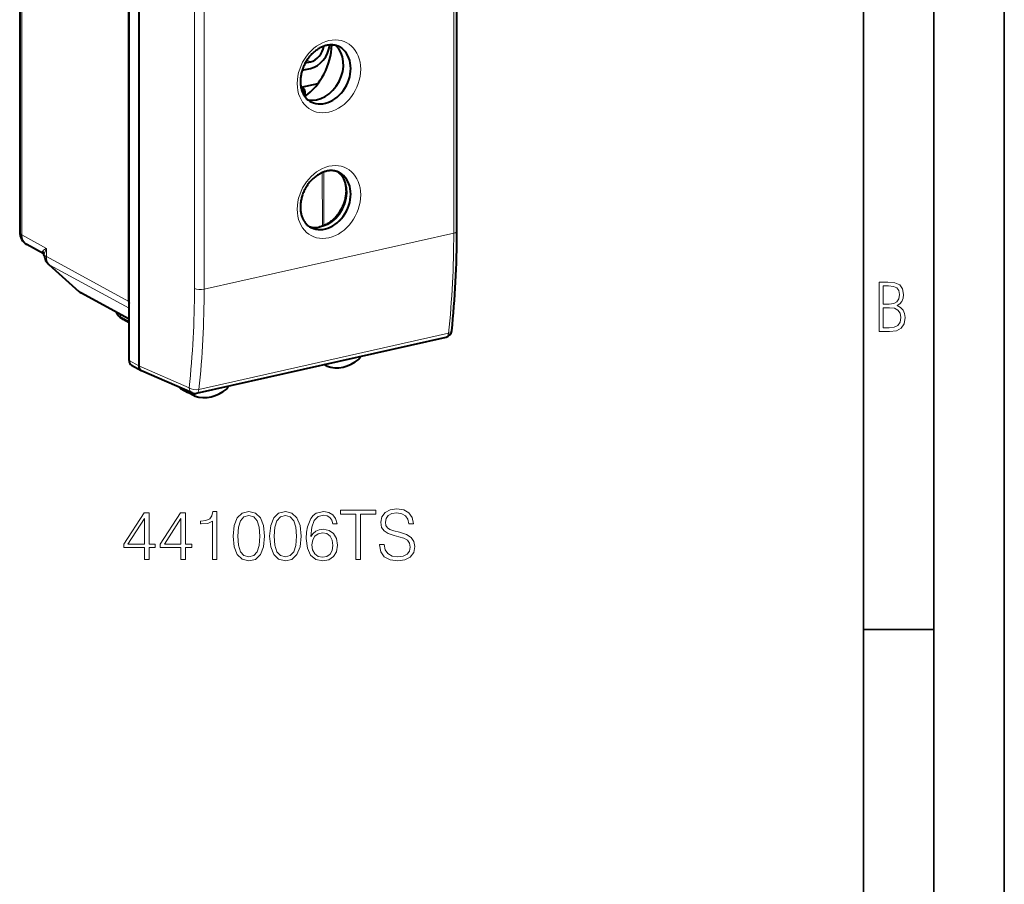
# Model space of a CAD drawing. Extents: x 0 to 420, y 0 to 297.
# Drawn here: x 350 to 420, y 177 to 238 of the extents above; entities that cross this region are included whole.
import ezdxf

# ---------------------------------------------------------------- set-up
doc = ezdxf.new("R2010")
doc.units = 0

msp = doc.modelspace()

# ---------------------------------------------------------------- linework, layer by layer
at = {"color": 7, "lineweight": 35}
for p, q in [((420, 0), (420, 297)), ((420, 0), (420, 297)), ((415, 4.99976), (415, 292)), ((410, 9.99976), (410, 287)), ((410, 194.666), (415, 194.666))]:
    msp.add_line(p, q, dxfattribs=at)
at = {"color": 7, "lineweight": 40}
for p, q in [((357.812347, 234.395767), (357.812347, 255.011581)), ((358.503876, 254.655655), (358.503876, 213.403122)), ((357.80304, 217.96254), (357.80304, 250.824829)), ((381.10788, 222.96994), (381.10788, 249.223816)), ((350.045197, 242.274445), (350.045197, 222.895554)), ((357.812347, 213.779953), (357.812347, 234.395767)), ((370.112976, 234.387756), (370.706268, 234.521271)), ((370.33606, 234.907822), (370.706268, 234.991119)), ((371.226807, 233.437592), (370.027008, 233.167587)), ((370.197174, 233.091583), (370.086975, 233.149399)), ((370.336456, 232.540924), (370.293365, 232.531235)), ((370.304077, 232.914566), (370.304077, 232.595245)), ((351.719421, 221.371826), (350.556488, 222.023132)), ((352.112, 220.599213), (354.249939, 218.675644)), ((357.812408, 216.712585), (354.38324, 218.581268)), ((356.919556, 217.187561), (356.91394, 217.202194)), ((357.812408, 216.461456), (357.387878, 216.695633)), ((362.611938, 211.44725), (380.353638, 215.43988)), ((357.99408, 213.433167), (358.685608, 213.056335)), ((371.875336, 213.37291), (371.651276, 213.481491)), ((371.875336, 213.37291), (371.886688, 213.368149)), ((358.685608, 213.056335), (358.709839, 213.044464)), ((362.302246, 211.476776), (358.70993, 213.044403)), ((361.461029, 211.79126), (361.990295, 211.496918)), ((362.498138, 211.250641), (361.99646, 211.493713)), ((362.433289, 211.439819), (362.429077, 211.414078)), ((362.510864, 211.245392), (362.498138, 211.250641))]:
    msp.add_line(p, q, dxfattribs=at)
at = {"color": 7, "lineweight": 18}
for p, q in [((380.882721, 249.080933), (380.882721, 235.95401)), ((362.460693, 245.138123), (362.460693, 218.884262)), ((363.150818, 245.090515), (363.150818, 231.963577)), ((350.205048, 242.840149), (350.205048, 222.710083)), ((372.041962, 235.989563), (372.196625, 235.909927)), ((380.882721, 222.827072), (380.882721, 235.95401)), ((370.706268, 234.991119), (370.463013, 235.117569)), ((370.032806, 233.139908), (370.104401, 233.102341)), ((370.104401, 233.102341), (370.044586, 233.088882)), ((370.21402, 232.857422), (370.125824, 232.83757)), ((370.21402, 232.65567), (370.21402, 232.857422)), ((363.150818, 231.963577), (363.150818, 218.836655)), ((371.54126, 227.123444), (371.547302, 223.31456)), ((371.659027, 227.169083), (371.66507, 223.359924)), ((351.940674, 221.738052), (350.205048, 222.710083)), ((380.882721, 222.827072), (363.150818, 218.836655)), ((351.940674, 221.738052), (351.940674, 221.157166)), ((357.80304, 217.96254), (351.940674, 221.157166)), ((357.812347, 217.481415), (352.18338, 220.548828)), ((352.18338, 220.548828), (354.322815, 218.623917)), ((357.812347, 216.722336), (354.323792, 218.623383)), ((357.172119, 217.061493), (357.231506, 216.889343)), ((357.812408, 216.568909), (357.231506, 216.889343)), ((362.772858, 211.713058), (380.514557, 215.705688)), ((357.812347, 213.779953), (358.503876, 213.403122)), ((362.086884, 211.839813), (358.503876, 213.403412)), ((362.429077, 211.414078), (362.318451, 211.470093))]:
    msp.add_line(p, q, dxfattribs=at)
at = {"color": 7, "lineweight": 40}
for points in [[(371.851715, 236.151505), (371.793182, 236.137222), (371.734283, 236.120621), (371.675079, 236.101685), (371.615662, 236.080399), (371.556183, 236.056793), (371.496643, 236.030869), (371.437164, 236.002594), (371.377808, 235.972015), (371.318695, 235.939148), (371.259918, 235.904022), (371.201508, 235.866653), (371.143616, 235.827072), (371.086304, 235.785339), (371.029663, 235.74147), (370.973785, 235.695511), (370.918732, 235.647522), (370.864624, 235.59758), (370.811523, 235.545715), (370.759491, 235.491989), (370.708618, 235.436462), (370.659027, 235.379242), (370.610718, 235.320374), (370.563812, 235.259918), (370.518341, 235.197968), (370.474396, 235.134613), (370.432068, 235.069931), (370.391357, 235.003998), (370.352325, 234.93692), (370.315094, 234.868774), (370.279633, 234.799637), (370.246033, 234.729645), (370.214355, 234.658844), (370.184601, 234.587372), (370.15683, 234.515305), (370.131073, 234.442749), (370.10733, 234.369812), (370.085693, 234.296555), (370.066132, 234.223129), (370.048676, 234.149612), (370.033356, 234.076126), (370.020172, 234.002731), (370.009155, 233.929565), (370.000244, 233.85672), (369.9935, 233.784302), (369.988892, 233.712372), (369.98642, 233.641083), (369.986084, 233.570496), (369.990173, 233.454193), (369.997711, 233.362427), (370.008667, 233.27417), (370.027222, 233.167145), (370.040985, 233.104065), (370.056641, 233.042404), (370.074097, 232.982224), (370.093353, 232.923508), (370.114319, 232.866409), (370.136963, 232.810989), (370.161224, 232.757263), (370.187073, 232.705231), (370.214417, 232.654984), (370.243195, 232.606567), (370.273376, 232.560013), (370.304932, 232.515259), (370.337769, 232.472397), (370.371857, 232.431442), (370.407104, 232.392395), (370.443604, 232.355209), (370.481171, 232.319931), (370.519867, 232.286575), (370.59314, 232.230606), (370.662323, 232.185455), (370.697937, 232.16481)], [(372.727264, 236.068985), (372.682007, 236.089722), (372.635803, 236.108551), (372.588531, 236.125504), (372.540405, 236.140503), (372.48819, 236.154327), (372.434875, 236.165909), (372.380524, 236.175247), (372.325165, 236.182297), (372.268921, 236.186996), (372.2117, 236.189331), (372.153564, 236.189255), (372.094574, 236.186722), (372.034882, 236.181732), (371.974457, 236.17421), (371.913391, 236.164154), (371.851715, 236.151505)], [(371.851715, 227.224426), (371.792328, 227.209915), (371.732574, 227.193024), (371.672485, 227.173721), (371.612213, 227.152008), (371.551849, 227.127914), (371.491486, 227.101425), (371.431122, 227.072525), (371.370911, 227.041229), (371.311005, 227.007629), (371.251434, 226.97168), (371.192261, 226.933411), (371.133606, 226.892883), (371.075592, 226.850143), (371.01828, 226.805237), (370.961731, 226.758179), (370.906097, 226.70903), (370.85144, 226.657898), (370.797852, 226.604797), (370.745361, 226.549805), (370.694122, 226.492981), (370.644165, 226.434418), (370.595612, 226.374176), (370.548492, 226.312347), (370.502899, 226.249008), (370.458862, 226.18425), (370.416504, 226.118149), (370.375885, 226.050812), (370.337006, 225.9823), (370.299957, 225.91275), (370.264801, 225.842224), (370.231567, 225.770844), (370.200317, 225.6987), (370.171051, 225.625885), (370.14386, 225.552521), (370.118774, 225.478714), (370.095795, 225.404541), (370.074951, 225.330124), (370.056274, 225.255569), (370.039764, 225.180984), (370.025452, 225.106491), (370.013367, 225.032135), (370.003479, 224.958099), (369.995789, 224.884445), (369.990326, 224.81131), (369.987061, 224.738724), (369.985962, 224.666855), (369.98703, 224.595795), (369.990265, 224.525665), (369.995544, 224.457443), (370.002838, 224.390289), (370.012421, 224.322403), (370.024109, 224.255829), (370.037628, 224.191498), (370.05307, 224.128586), (370.070404, 224.0672), (370.0896, 224.007401), (370.110565, 223.949158), (370.13327, 223.892624), (370.157623, 223.837845), (370.183594, 223.784866), (370.211151, 223.733643), (370.240234, 223.684311), (370.270721, 223.636887), (370.302551, 223.5914), (370.335815, 223.54776), (370.370331, 223.506104), (370.406097, 223.4664), (370.443024, 223.428665), (370.481171, 223.392853), (370.520447, 223.359009), (370.560791, 223.327133), (370.625641, 223.281448), (370.697937, 223.237732)], [(372.642273, 227.179031), (372.68396, 227.146835), (372.723755, 227.11319), (372.762421, 227.07756), (372.799896, 227.039978), (372.836182, 227.000412), (372.871216, 226.958878), (372.904999, 226.915329), (372.937378, 226.869904), (372.968353, 226.822525), (372.997925, 226.773224), (373.02597, 226.722015), (373.05246, 226.668991), (373.077301, 226.614166), (373.100464, 226.557556), (373.121918, 226.499222), (373.141541, 226.43927), (373.159332, 226.377747), (373.175232, 226.314667), (373.189178, 226.250122), (373.201263, 226.183487), (373.211304, 226.115112), (373.218994, 226.047577), (373.224609, 225.979065), (373.22818, 225.908752), (373.229584, 225.837326), (373.228821, 225.765091), (373.225861, 225.692123), (373.220642, 225.618561), (373.213226, 225.544479), (373.203583, 225.469986), (373.191681, 225.395172), (373.177582, 225.32019), (373.161224, 225.245102), (373.1427, 225.170044), (373.121979, 225.095108), (373.099091, 225.020416), (373.074036, 224.94606), (373.046906, 224.872147), (373.01767, 224.798782), (372.98642, 224.726089), (372.953156, 224.654144), (372.917938, 224.583069), (372.880829, 224.512955), (372.841858, 224.443909), (372.801117, 224.376007), (372.758606, 224.309357), (372.714417, 224.244049), (372.66864, 224.180176), (372.621307, 224.117813), (372.57251, 224.057068), (372.522339, 223.998001), (372.470825, 223.940689), (372.41806, 223.885208), (372.364166, 223.831635), (372.309204, 223.78006), (372.253235, 223.730469), (372.19635, 223.682999), (372.138702, 223.63768), (372.080322, 223.594574), (372.018005, 223.551498), (371.954987, 223.51088), (371.89151, 223.47287), (371.827484, 223.437424), (371.770325, 223.408142), (371.713043, 223.380997), (371.655731, 223.356003), (371.59845, 223.33316), (371.537781, 223.311295), (371.477295, 223.29184), (371.417114, 223.274811), (371.3573, 223.260193)], [(372.727264, 227.141907), (372.658936, 227.172333), (372.611389, 227.190506), (372.562836, 227.206711), (372.513275, 227.220917), (372.462799, 227.233063), (372.411377, 227.243179), (372.359009, 227.251205), (372.305695, 227.257111), (372.251587, 227.26088), (372.196594, 227.262451), (372.140808, 227.261826), (372.084259, 227.258957), (372.027039, 227.253815), (371.969177, 227.246353), (371.910706, 227.236572), (371.851715, 227.224426)], [(357.387878, 216.695633), (357.317139, 216.737183), (357.248871, 216.782837), (357.183105, 216.83342), (357.120117, 216.889893), (357.090454, 216.920074), (357.061676, 216.952072), (357.033997, 216.986008), (357.007599, 217.022003), (356.982635, 217.060135), (356.959473, 217.100464), (356.938324, 217.14296), (356.919556, 217.187561)]]:
    msp.add_lwpolyline(points, dxfattribs=at)
at = {"color": 7, "lineweight": 18}
msp.add_lwpolyline([(351.678925, 221.55098), (351.668335, 221.53952), (351.659698, 221.527344), (351.653046, 221.514542), (351.648438, 221.501373), (351.645203, 221.47467), (351.649719, 221.448349), (351.661621, 221.423401), (351.680298, 221.40065), (351.698334, 221.385361), (351.719421, 221.371826)], dxfattribs=at)
for points in [[(411.109863, 215.831726), (411.847443, 215.831726), (412.331329, 215.888107), (412.678986, 216.076019), (412.881012, 216.386093), (412.951477, 216.841797), (412.913879, 217.123672), (412.810547, 217.353867), (412.632019, 217.532394), (412.383026, 217.67334), (412.585022, 217.795486), (412.725983, 217.969315), (412.810547, 218.194809), (412.838715, 218.472), (412.76825, 218.871323), (412.566254, 219.139114), (412.218597, 219.284744), (411.730011, 219.331726), (411.109863, 219.331726)], [(411.401154, 217.786087), (411.401154, 219.073334), (411.776978, 219.073334), (412.119934, 219.040451), (412.359528, 218.941788), (412.495758, 218.753876), (412.542755, 218.462601), (412.495758, 218.152527), (412.368927, 217.945816), (412.143433, 217.823669), (411.819275, 217.786087)], [(411.401154, 216.094818), (411.401154, 217.527695), (411.833344, 217.527695), (412.190399, 217.485413), (412.444092, 217.358566), (412.594421, 217.147156), (412.646118, 216.841797), (412.594421, 216.489441), (412.439392, 216.259247), (412.181, 216.132401), (411.809875, 216.094818)], [(358.911011, 199.642395), (359.232269, 199.642395), (359.232269, 200.484543), (359.680115, 200.484543), (359.680115, 200.742538), (359.232269, 200.742538), (359.232269, 202.947678), (358.886658, 202.947678), (357.44577, 200.742538), (357.44577, 200.484543), (358.911011, 200.484543)], [(361.500702, 199.642395), (361.821991, 199.642395), (361.821991, 200.484543), (362.269836, 200.484543), (362.269836, 200.742538), (361.821991, 200.742538), (361.821991, 202.947678), (361.476379, 202.947678), (360.035461, 200.742538), (360.035461, 200.484543), (361.500702, 200.484543)], [(363.739929, 199.642395), (364.061218, 199.642395), (364.061218, 203.045044), (363.77887, 203.045044), (363.705841, 202.738358), (363.545197, 202.529037), (363.277466, 202.407349), (362.917267, 202.373276), (362.897797, 202.373276), (362.897797, 202.163956), (362.946472, 202.163956), (363.423523, 202.207764), (363.739929, 202.353806)], [(365.214905, 201.29747), (365.287903, 200.538086), (365.502106, 199.988007), (365.85257, 199.656998), (366.32962, 199.545044), (366.801819, 199.65213), (367.157166, 199.988007), (367.371368, 200.533218), (367.449249, 201.292603), (367.371368, 202.047119), (367.157166, 202.597198), (366.801819, 202.928207), (366.32962, 203.045044), (365.85257, 202.933075), (365.502106, 202.602066), (365.287903, 202.051987)], [(367.804596, 201.29747), (367.877625, 200.538086), (368.091797, 199.988007), (368.442291, 199.656998), (368.919342, 199.545044), (369.391541, 199.65213), (369.746887, 199.988007), (369.96106, 200.533218), (370.03894, 201.292603), (369.96106, 202.047119), (369.746887, 202.597198), (369.391541, 202.928207), (368.919342, 203.045044), (368.442291, 202.933075), (368.091797, 202.602066), (367.877625, 202.051987)], [(370.739929, 201.278), (370.808075, 201.930298), (370.978455, 202.407349), (371.25592, 202.69455), (371.630737, 202.791901), (371.878998, 202.748093), (372.078583, 202.631271), (372.219757, 202.436554), (372.292786, 202.183426), (372.589722, 202.183426), (372.492371, 202.54364), (372.297638, 202.816254), (372.010437, 202.986618), (371.650208, 203.049911), (371.119629, 202.92334), (370.905426, 202.77243), (370.730194, 202.563126), (370.486786, 201.959503), (370.428375, 201.574936), (370.408905, 201.131958), (370.481934, 200.445587), (370.705841, 199.949066), (371.075806, 199.642395), (371.577209, 199.545044), (372.010437, 199.627792), (372.341461, 199.846848), (372.550781, 200.197327), (372.628662, 200.659775), (372.555634, 201.131958), (372.346313, 201.48732), (372.025055, 201.711243), (371.606415, 201.793991), (371.319214, 201.759918), (371.080688, 201.6577), (370.885956, 201.497055)], [(373.93811, 199.642395), (374.259399, 199.642395), (374.259399, 202.855194), (375.349792, 202.855194), (375.349792, 203.142395), (372.847717, 203.142395), (372.847717, 202.855194), (373.93811, 202.855194)], [(375.612671, 200.703598), (375.612671, 200.679245), (375.695435, 200.192459), (375.948547, 199.837112), (376.357452, 199.622925), (376.917267, 199.545044), (377.41864, 199.618057), (377.79834, 199.817642), (378.036865, 200.134048), (378.124481, 200.557556), (378.056335, 200.932388), (377.85675, 201.214722), (377.515991, 201.424042), (377.024353, 201.584671), (376.615448, 201.686905), (376.347717, 201.774521), (376.167603, 201.896225), (376.060516, 202.061722), (376.026428, 202.285645), (376.075104, 202.563126), (376.230896, 202.77243), (376.484009, 202.899002), (376.82962, 202.947678), (377.18985, 202.894135), (377.462463, 202.743225), (377.62796, 202.499832), (377.691254, 202.168823), (378.022278, 202.168823), (377.934631, 202.616669), (377.700989, 202.952545), (377.335907, 203.161865), (376.844238, 203.234879), (376.362305, 203.161865), (376.002106, 202.972015), (375.773315, 202.675079), (375.695435, 202.29538), (375.753845, 201.92543), (375.929077, 201.667435), (376.226013, 201.482452), (376.649536, 201.346146), (376.98053, 201.263397), (377.345642, 201.146561), (377.598755, 201.005402), (377.744781, 200.805817), (377.793457, 200.523483), (377.735046, 200.236282), (377.564697, 200.017227), (377.292084, 199.876053), (376.922119, 199.832245), (376.503479, 199.890656), (376.196808, 200.061035), (376.006958, 200.333633), (375.943695, 200.703598)], [(358.911011, 200.742538), (357.737854, 200.742538), (358.911011, 202.54364)], [(361.500702, 200.742538), (360.327545, 200.742538), (361.500702, 202.54364)], [(365.545898, 201.29747), (365.589722, 201.940033), (365.735748, 202.397614), (365.979156, 202.665344), (366.32962, 202.757828), (366.675262, 202.665344), (366.923523, 202.397614), (367.06955, 201.940033), (367.118225, 201.29747), (367.06955, 200.645172), (366.923523, 200.192459), (366.675262, 199.919861), (366.32962, 199.832245), (365.979156, 199.919861), (365.735748, 200.192459), (365.589722, 200.65004)], [(368.13562, 201.29747), (368.179413, 201.940033), (368.32547, 202.397614), (368.568848, 202.665344), (368.919342, 202.757828), (369.264954, 202.665344), (369.513214, 202.397614), (369.659271, 201.940033), (369.707947, 201.29747), (369.659271, 200.645172), (369.513214, 200.192459), (369.264954, 199.919861), (368.919342, 199.832245), (368.568848, 199.919861), (368.32547, 200.192459), (368.179413, 200.65004)], [(370.808075, 200.693863), (370.861633, 201.029739), (371.017395, 201.29747), (371.25592, 201.472717), (371.562592, 201.535995), (371.869263, 201.477585), (372.102936, 201.302338), (372.24411, 201.024872), (372.297638, 200.645172), (372.248962, 200.284958), (372.107788, 200.017227), (371.874146, 199.856583), (371.552856, 199.80304), (371.241333, 199.86145), (371.00766, 200.041565), (370.85675, 200.323898)]]:
    msp.add_lwpolyline(points, close=True, dxfattribs=at)
at = {"color": 7, "lineweight": 40}
for centre, radius, start, end in [((370.027863, 233.035889), 0.128003, 62.488062, 90.000146), ((370.104095, 232.914566), 0.2, 0.000785, 62.260876), ((370.104004, 232.595245), 0.200089, 341.278322, 359.997014), ((371.030548, 224.593307), 1.371589, 252.527438, 283.772623), ((351.045197, 222.895584), 1, 180.001279, 240.744528), ((351.59549, 221.228226), 0.190471, 3.086603, 49.183984), ((352.780823, 221.342651), 1, 185.978091, 228.025487), ((354.716614, 219.193253), 0.696907, 227.963127, 241.266573), ((358.81134, 217.961319), 1.00827, 179.930583, 187.806027), ((380.243866, 215.927689), 0.5, 282.682696, 353.884054), ((374.017029, 214.041748), 0.224395, 308.602024, 7.711061), ((361.551086, 211.955902), 0.187665, 203.837683, 241.269688), ((362.502167, 211.935059), 0.5, 246.428967, 282.682689), ((364.637451, 211.944824), 0.227052, 309.314324, 2.45919)]:
    msp.add_arc(centre, radius, start, end, dxfattribs=at)
at = {"color": 7, "lineweight": 18}
for centre, radius, start, end in [((313.913025, 222.701828), 66.968905, 354.003371, 0.107157), ((352.728058, 220.350159), 1.595115, 119.567666, 131.143238), ((351.326843, 221.2444), 0.4667, 6.196644, 41.046824), ((351.935944, 221.255173), 0.150597, 164.754121, 186.35076), ((353.32724, 221.017624), 1.561967, 152.545158, 169.776154), ((354.507172, 218.960709), 0.383958, 227.939918, 241.304194), ((297.882568, 218.762039), 64.577326, 353.846385, 0.108438), ((297.838043, 218.713043), 65.31198, 353.847262, 0.108431)]:
    msp.add_arc(centre, radius, start, end, dxfattribs=at)
for centre, major_axis, ratio, start_param, end_param in [((372.016754, 233.958801), (-1.245514, -2.396133), 0.785005, 0.584880191, 6.868065426), ((371.746735, 234.099152), (-1.014954, -1.95256), 0.785005, 6.260943167, 9.447055822), ((370.104095, 232.914566), (0.092926, 0.177094), 0.784004, 6.282088269, 6.871136892), ((370.104095, 232.914566), (0.043915, -0.195114), 0.516517, 1.159904506, 2.727786133), ((370.104095, 232.914566), (-0.200012, 0), 0.34202, 2.15276085, 3.141633526), ((370.104095, 232.595245), (-0.200012, 0), 0.34202, 2.585565355, 3.141633526), ((372.016754, 225.031708), (-1.245514, -2.396133), 0.785005, 3.726472952, 10.009658224), ((371.462311, 225.319931), (1.018555, 1.959518), 0.785005, 3.254558718, 6.17023908), ((371.746735, 225.172073), (-1.014954, -1.95256), 0.785005, 6.260943167, 9.447055681), ((351.045197, 222.895584), (-1, 0), 0.34202, 0.000065211, 0.573237877), ((351.045197, 222.895584), (0.488647, 0.872482), 0.783393, 2.180194806, 3.141499749), ((380.60788, 222.96994), (-0.5, 0), 0.34202, 2.15276085, 3.141657865), ((352.780823, 221.342651), (-1, 0), 0.34202, 0.140486544, 0.573237877), ((352.780823, 221.342651), (0.478516, 0.878082), 0.786468, 2.17110089, 2.956499053), ((352.780823, 221.342651), (-0.668854, -0.743393), 0.607082, 0.000123223, 0.143535968), ((362.875977, 218.979507), (0.5, 0), 0.34202, 3.732283823, 5.294353503), ((359.013275, 217.277145), (2.112244, -0.008408), 0.347346, 3.275448945, 3.709911672), ((357.629333, 217.133469), (0.241516, 0.437805), 0.789315, 2.518089263, 3.141731053), ((380.243866, 215.927689), (-0.109772, 0.487793), 0.516517, 3.141592654, 4.127600805), ((380.243866, 215.927689), (-0.497162, 0.053268), 0.473464, 2.196414413, 3.141592654), ((361.547729, 211.952301), (-0.084351, -0.162308), 0.785005, 5.592464668, 6.264702297), ((362.502167, 211.935059), (0.497009, -0.054657), 0.471904, 3.777118179, 5.339319478), ((362.502167, 211.935059), (0.199982, 0.458267), 0.794643, 2.102237453, 3.141700396), ((362.502167, 211.935059), (-0.109772, 0.487793), 0.516517, 3.141592654, 4.127600805)]:
    msp.add_ellipse(centre, major_axis=major_axis, ratio=ratio, start_param=start_param, end_param=end_param, dxfattribs=at)
at = {"color": 7, "lineweight": 40}
for centre, major_axis, ratio, start_param, end_param in [((368.93573, 235.560333), (-1.810211, -3.482544), 0.784983, 1.015365261, 2.126217301), ((371.192261, 234.387375), (1.022522, 1.967133), 0.785005, 3.34712879, 6.077618091), ((370.706268, 236.071777), (0.761017, 1.46402), 0.785005, 3.726472952, 5.171652089), ((370.706268, 236.071777), (0.530396, 1.020386), 0.785005, 3.726472952, 5.119660281), ((371.72818, 234.108795), (-1.014679, -1.952026), 0.785005, 0.022277721, 3.119350513), ((371.72818, 234.108795), (-1.014679, -1.952026), 0.785005, 3.119350513, 3.156723987), ((371.72818, 234.108795), (-1.014679, -1.952026), 0.785005, 6.267264276, 6.305463028), ((371.72818, 225.181717), (-1.014679, -1.952026), 0.785005, 0.022277721, 3.119350513), ((371.72818, 225.181717), (-1.014679, -1.952026), 0.785005, 3.119350513, 3.157989396), ((371.72818, 225.181717), (-1.014679, -1.952026), 0.785005, 6.26709015, 6.305463028), ((356.569183, 235.886063), (9.774231, -43.95285), 0.512095, 0.98797952, 1.161113265), ((354.622498, 219.020294), (0.239258, 0.439041), 0.786468, 2.956499053, 3.141532165), ((358.230103, 213.874039), (-0.230743, -0.443695), 0.784913, 5.297565822, 6.267914347), ((358.92157, 213.497162), (-0.230652, -0.443665), 0.78495, 5.297368712, 6.267800889), ((371.957489, 213.537872), (0.084991, 0.163513), 0.785005, 2.085518822, 3.16371394), ((373.033051, 216.116928), (-1.376129, -2.648605), 0.784974, 0.106942182, 1.052410275), ((362.085571, 211.672729), (-0.092255, -0.17746), 0.785005, 5.25197002, 6.261064767), ((362.580292, 211.415588), (0.084991, 0.163513), 0.785005, 1.966759128, 3.163635156), ((363.634949, 214.001953), (-1.376129, -2.648605), 0.784975, 0.116969219, 1.062437312)]:
    msp.add_ellipse(centre, major_axis=major_axis, ratio=ratio, start_param=start_param, end_param=end_param, dxfattribs=at)

doc.saveas('drawing.dxf')
